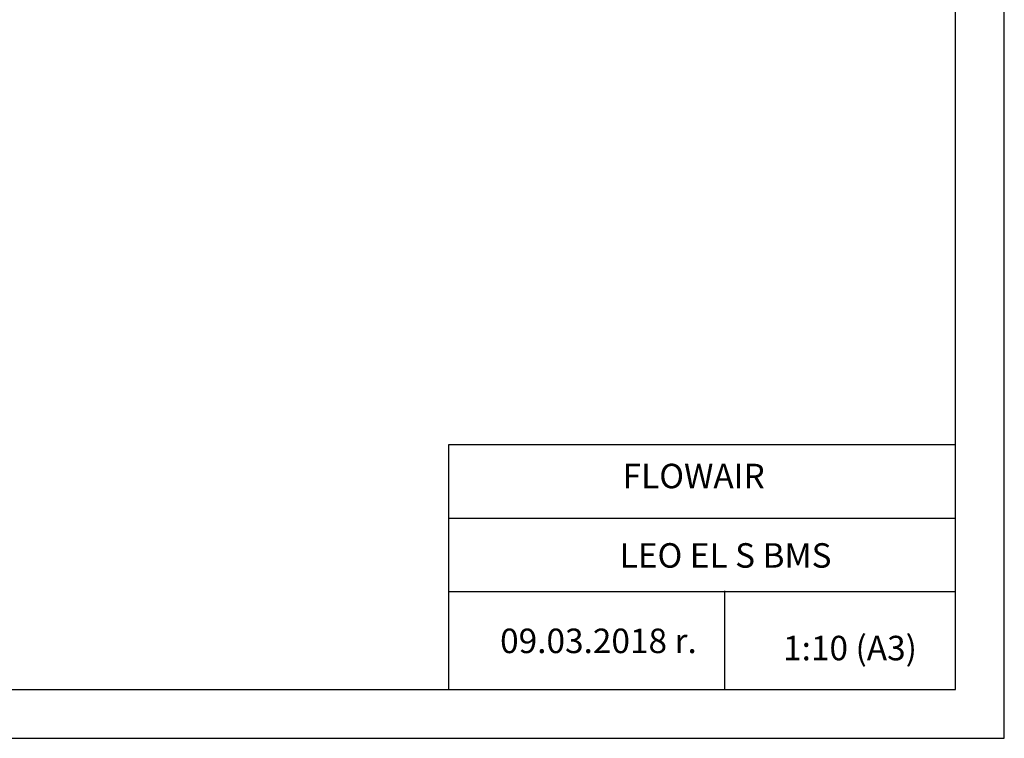
# Model space of a CAD drawing. Units: millimetres. Extents: x 375 to 9130, y 390 to 6592.
# Drawn here: x 2565 to 4575, y 3622 to 5090 of the extents above; entities that cross this region are included whole.
import ezdxf

# ---------------------------------------------------------------- set-up
doc = ezdxf.new("R2010")
doc.units = ezdxf.units.MM
doc.layers.add('TABELKA', color=7, linetype='Continuous')
doc.styles.get("Standard").update_dxf_attribs({"font": 'arial.ttf'})

msp = doc.modelspace()

# ---------------------------------------------------------------- linework, layer by layer
at = {"layer": 'TABELKA'}
for p, q in [((4575, 3621.9), (4575, 6591.9)), ((4475, 3721.9), (4475, 6491.9)), ((3441.2, 3721.9), (3441.2, 4221.9)), ((3441.2, 4221.9), (4475, 4221.9)), ((3441.2, 4071.9), (4475, 4071.9)), ((3441.2, 3921.9), (4475, 3921.9)), ((4003.8, 3923), (4003.8, 3721.9)), ((2475, 3721.9), (4475, 3721.9)), ((2475, 3621.9), (4575, 3621.9))]:
    msp.add_line(p, q, dxfattribs=at)

# ---------------------------------------------------------------- texts
at = {"insert": (3441.2, 4221.9), "char_height": 0.2, "width": 1033.811, "attachment_point": 1}
msp.add_mtext('PRODUCENT', dxfattribs=at)
at = {"layer": 'TABELKA'}
for s, p in [(' FLOWAIR', (3780.6, 4132.7)), (' LEO EL S BMS', (3774.5, 3970.5)), (' 09.03.2018 r.', (3530.4, 3796)), (' 1:10 (A3)', (4108.1, 3781.3))]:
    msp.add_text(s, height=50, dxfattribs=at).set_placement(p)

doc.saveas('drawing.dxf')
